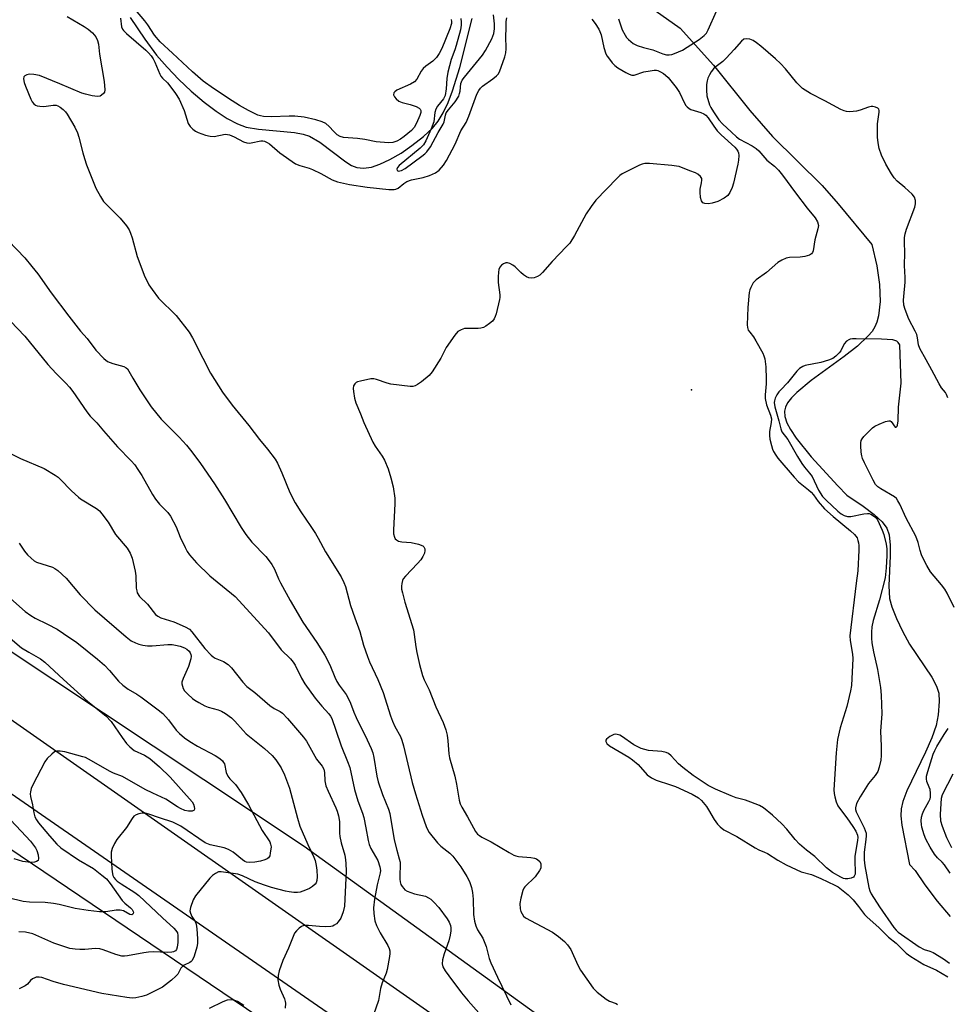
# Model space of a CAD drawing. Units: inches. Extents: x 1237765 to 1243765, y 509456 to 513456.
# Drawn here: x 1239804 to 1240088, y 509610 to 509911 of the extents above; entities that cross this region are included whole.
import ezdxf

# ---------------------------------------------------------------- set-up
doc = ezdxf.new("R2010")
doc.units = ezdxf.units.IN
doc.header["$MEASUREMENT"] = 0
for name, color, linetype in [('ELEV-Spot Elevation', 7, 'Continuous'), ('HYDRO-Single Line Stream', 4, 'Continuous'), ('NTRL-Trees', 3, 'Continuous'), ('TRANS-Road', 130, 'Continuous'), ('Undefined', 1, 'Continuous')]:
    doc.layers.add(name, color=color, linetype=linetype)

msp = doc.modelspace()

# ---------------------------------------------------------------- linework, layer by layer
at = {"layer": 'ELEV-Spot Elevation'}
msp.add_point((1240009.5, 509797.92, 255.12), dxfattribs=at)
at = {"layer": 'HYDRO-Single Line Stream'}
for points in [[(1239982.72, 509925.33), (1240006.08, 509908.77), (1240016.3, 509897.44), (1240027.37, 509883.58), (1240034.34, 509875.57), (1240049.59, 509860.52), (1240054.49, 509854.98), (1240064.78, 509842.48), (1240066.31, 509835.93), (1240067.15, 509830.26), (1240067.35, 509825), (1240066.85, 509820.63), (1240066.32, 509818.72), (1240065.68, 509817.23), (1240064.84, 509815.87), (1240063.7, 509814.48), (1240060.39, 509811.34), (1240056.28, 509808.14), (1240046.18, 509800.84), (1240041.76, 509797.17), (1240040.18, 509795.54), (1240038.96, 509793.96), (1240038.29, 509792.69), (1240037.97, 509791.45), (1240038.09, 509789.79), (1240038.75, 509787.87), (1240039.85, 509785.77), (1240041.55, 509783.19), (1240046.15, 509777.48), (1240054.34, 509768.55), (1240057.17, 509765.67), (1240062.11, 509762.35), (1240065.48, 509759.82), (1240067.9, 509757.56), (1240069.37, 509755.58), (1240070.09, 509753.57), (1240070.44, 509750.42), (1240070.43, 509747.12), (1240069.98, 509737.91), (1240070.24, 509734.04), (1240070.93, 509731.49), (1240072.33, 509727.94), (1240074.2, 509724.01), (1240076.35, 509720.08), (1240083.14, 509709.97), (1240084.6, 509707.2), (1240085.31, 509705), (1240085.44, 509702.45), (1240085.16, 509698.38), (1240084.49, 509695.15), (1240083.17, 509691.33), (1240081.28, 509687), (1240075.54, 509675.1), (1240074.31, 509671.88), (1240073.77, 509669.59), (1240073.71, 509667.45), (1240074, 509664.63), (1240076.31, 509652.6), (1240078.08, 509650.72), (1240081.02, 509646.35), (1240084.83, 509641.36), (1240088.84, 509636.63)], [(1239837.45, 509912.07), (1239841.94, 509905.37), (1239845.58, 509900.51), (1239848.78, 509896.79), (1239852.42, 509893.02), (1239856.18, 509889.48), (1239860.16, 509886.1), (1239863.87, 509883.3), (1239867.19, 509881.14), (1239870.37, 509879.46), (1239873.04, 509878.45), (1239876.8, 509877.79), (1239887.8, 509876.82), (1239890.48, 509876.32), (1239892.48, 509875.68), (1239895.63, 509873.8), (1239903.54, 509867.77), (1239905.31, 509866.7), (1239906.93, 509866.04), (1239909.03, 509865.83), (1239911.42, 509866.2), (1239914.02, 509867.06), (1239917.08, 509868.49), (1239920.51, 509870.5), (1239923.8, 509872.77), (1239927.33, 509875.57), (1239930.11, 509878.16), (1239931.85, 509880.28), (1239933.4, 509882.81), (1239934.94, 509886), (1239936.31, 509889.52), (1239938.54, 509896.76), (1239942.25, 509911.76)]]:
    msp.add_lwpolyline(points, dxfattribs=at)
at = {"layer": 'NTRL-Trees'}
msp.add_lwpolyline([(1239397.75, 509913.91), (1239445.63, 509883.94), (1239488.25, 509862.31), (1239536.88, 509832.34), (1239561.83, 509806.77), (1239596.92, 509770.82), (1239633.03, 509730.69), (1239669.75, 509729.54), (1239723.6, 509709.48), (1240018.82, 509509.99), (1240080.51, 509456.02), (1239492.68, 509456.08), (1239507.22, 509489.13), (1239530.42, 509523.75), (1239522.62, 509551.56), (1239450.09, 509576.08), (1239206.25, 509612.88)], dxfattribs=at)
msp.add_polyline3d([(1240104.92, 509503.56, 0), (1239890.82, 509658.1, 0), (1239598.16, 509852.44, 0), (1239574.01, 509868.49, 0), (1239319.23, 510007.9, 0), (1239280.75, 510086.17, 0), (1239290.88, 510101.67, 0), (1239330.43, 510131.38, 0), (1239343.18, 510155.29, 0), (1239332.82, 510188.76, 0), (1239288.19, 510250.12, 0), (1239277.03, 510266.06, 0)], dxfattribs=at)
at = {"layer": 'TRANS-Road'}
for points in [[(1238492.78, 510399.8), (1238580.71, 510365.7), (1238605.56, 510356.05), (1238631.95, 510344.78), (1238637.87, 510342.25), (1238699.01, 510314.82), (1238759.49, 510285.95), (1238819.27, 510255.67), (1238928.07, 510198.69), (1238943.07, 510190.75), (1238993.86, 510163.87), (1239056.09, 510130.95), (1239162.69, 510075.21), (1239256.62, 510025.48), (1239297.36, 510003.97), (1239378.48, 509959.78), (1239458.83, 509914.21), (1239560.31, 509854.45), (1239619.93, 509818.28), (1239678.72, 509780.77), (1239736.64, 509741.94), (1239952.11, 509591.26), (1240106.44, 509482.02)], [(1240100.9, 509463.17), (1240077.71, 509479.96), (1239908.49, 509599.83), (1239726.91, 509725.35), (1239660.94, 509769.65), (1239594.12, 509812.63), (1239433.44, 509907.59), (1239332.82, 509963.65), (1239241.77, 510012.84), (1239129.6, 510071.71), (1239082.11, 510096.84), (1239079.33, 510098.31), (1239072.64, 510101.85), (1239065.19, 510105.79), (1239056.15, 510110.57), (1239000.78, 510139.87), (1238849.18, 510219.47), (1238716.57, 510287.06), (1238712.42, 510289.21), (1238670.51, 510309.92), (1238649.67, 510319.35), (1238627.93, 510329.19), (1238571.94, 510349.71), (1238496.63, 510378.25)]]:
    msp.add_lwpolyline(points, dxfattribs=at)
at = {"layer": 'Undefined'}
for points, elevation in [([(1239935.88, 509911.43), (1239936, 509910.76), (1239935.96, 509910.2), (1239935.46, 509908.53), (1239933.01, 509902.58), (1239932.19, 509901.04), (1239931.4, 509899.83), (1239930.23, 509898.67), (1239928.05, 509897.12), (1239927.25, 509896.38), (1239926.65, 509895.56), (1239925.31, 509893.18), (1239924.63, 509892.32), (1239923.44, 509891.58), (1239919.18, 509889.76), (1239918.58, 509889.3), (1239918.33, 509888.92), (1239918.23, 509888.33), (1239918.44, 509887.72), (1239918.95, 509887.09), (1239919.83, 509886.38), (1239920.85, 509885.98), (1239923.31, 509885.43), (1239925.16, 509884.76), (1239926.08, 509884.26), (1239926.39, 509883.92), (1239926.52, 509883.56), (1239926.51, 509882.97), (1239926.24, 509882.05), (1239925.21, 509879.65), (1239924.55, 509878.37), (1239923.71, 509877.4), (1239921.49, 509875.53), (1239920.35, 509874.72), (1239919.17, 509874.1), (1239917.97, 509873.79), (1239916.65, 509873.68), (1239912.85, 509873.94), (1239909.4, 509874.63), (1239907.16, 509874.98), (1239902.9, 509875.27), (1239901.88, 509875.56), (1239900.95, 509876.11), (1239899.89, 509877.08), (1239898.43, 509878.69), (1239897.41, 509879.54), (1239896.36, 509880.05), (1239894.39, 509880.71), (1239890.79, 509881.51), (1239887.92, 509881.8), (1239886.17, 509881.82), (1239880.84, 509881.56), (1239878.39, 509881.68), (1239877.4, 509881.89), (1239876.62, 509882.16), (1239873.73, 509883.51), (1239871.01, 509885.06), (1239868.7, 509886.52), (1239863.03, 509890.29), (1239859.88, 509892.57), (1239856.53, 509895.36), (1239850.46, 509901.14), (1239846.67, 509904.53), (1239844.92, 509906.61), (1239842.85, 509909.83), (1239842.01, 509910.99), (1239837.42, 509916.46)], 256), ([(1239938.82, 509911.77), (1239938.95, 509910.6), (1239938.96, 509909.73), (1239938.69, 509908.29), (1239937.38, 509903.44), (1239936.95, 509902.08), (1239935.84, 509899.18), (1239934.82, 509895.26), (1239934.48, 509893.37), (1239934.35, 509890.14), (1239934.01, 509888.16), (1239933.52, 509887.14), (1239931.63, 509884.84), (1239931.14, 509883.99), (1239930.88, 509882.97), (1239930.5, 509880.08), (1239929.76, 509877.89), (1239928.06, 509874.2), (1239927.36, 509873.06), (1239926.31, 509872.04), (1239919.88, 509866.66), (1239919.43, 509866.13), (1239919.22, 509865.62), (1239919.33, 509865.15), (1239919.68, 509864.99), (1239920.15, 509865.03), (1239920.61, 509865.18), (1239921.8, 509865.79), (1239926.89, 509869.53), (1239927.81, 509870.27), (1239928.42, 509870.88), (1239929.53, 509872.46), (1239931.91, 509876.81), (1239933.37, 509879.31), (1239933.66, 509880.09), (1239934.07, 509882.1), (1239934.33, 509882.78), (1239935, 509883.74), (1239937.13, 509886.23), (1239938.16, 509887.96), (1239938.46, 509888.71), (1239938.62, 509889.42), (1239938.85, 509891.8), (1239939.25, 509892.82), (1239939.92, 509893.73), (1239945.49, 509900.49), (1239946.41, 509901.95), (1239948.36, 509905.49), (1239948.97, 509907.13), (1239949.18, 509908.6), (1239949.16, 509910.05), (1239948.85, 509912.84)], 254), ([(1239987.11, 509911.62), (1239988.27, 509908.28), (1239989.14, 509906.59), (1239989.61, 509905.93), (1239990.19, 509905.33), (1239991.67, 509904.05), (1239992.91, 509903.41), (1239994.83, 509902.82), (1239997.66, 509902.13), (1240000.72, 509900.86), (1240001.82, 509900.63), (1240002.66, 509900.59), (1240003.5, 509900.72), (1240004.35, 509900.99), (1240006.79, 509902.05), (1240008.22, 509902.9), (1240011.83, 509905.31), (1240013.43, 509906.52), (1240014.09, 509907.27), (1240014.66, 509908.25), (1240017.21, 509913.95)], 254), ([(1239818.21, 509912.33), (1239823.39, 509909.28), (1239824.62, 509908.48), (1239825.92, 509907.35), (1239826.97, 509906.07), (1239827.47, 509905.02), (1239827.76, 509903.9), (1239828.09, 509900.77), (1239829.49, 509892.43), (1239829.73, 509889.91), (1239829.59, 509889.16), (1239829.32, 509888.73), (1239828.73, 509888.21), (1239828.26, 509887.97), (1239827.48, 509887.84), (1239825.79, 509888.08), (1239823.8, 509888.54), (1239822.69, 509888.89), (1239815.92, 509891.72), (1239809.64, 509894.22), (1239808, 509894.59), (1239806.63, 509894.63), (1239805.85, 509894.47), (1239805.2, 509894.18), (1239804.91, 509893.89), (1239804.8, 509893.21), (1239805, 509892.11), (1239805.35, 509890.98), (1239807.04, 509886.98), (1239807.45, 509886.24), (1239807.92, 509885.62), (1239808.5, 509885.16), (1239809, 509884.96), (1239809.84, 509884.83), (1239811, 509884.8), (1239813.91, 509885.22), (1239814.77, 509885.16), (1239815.29, 509885), (1239816, 509884.59), (1239816.89, 509883.89), (1239817.69, 509883.09), (1239818.18, 509882.43), (1239820.52, 509878.46), (1239821.35, 509876.7), (1239821.78, 509875.39), (1239822.93, 509870.56), (1239823.44, 509868.87), (1239824.13, 509866.92), (1239826.98, 509859.75), (1239828.36, 509857.16), (1239829.32, 509855.7), (1239834.41, 509850.52), (1239836.31, 509848.21), (1239837.12, 509846.98), (1239837.6, 509845.93), (1239838.09, 509844.56), (1239839.65, 509838.84), (1239840.39, 509836.62), (1239841.73, 509833.07), (1239843.16, 509830.13), (1239844.19, 509828.66), (1239846.2, 509826.07), (1239851.56, 509820.75), (1239855.52, 509815.63), (1239856.61, 509813.91), (1239859.72, 509807.65), (1239862.13, 509803.1), (1239865.77, 509797.29), (1239868.78, 509793.26), (1239873.81, 509787.01), (1239877.11, 509782.72), (1239879.6, 509779.82), (1239881.9, 509776.73), (1239882.63, 509775.46), (1239883.98, 509772.51), (1239886.41, 509766.51), (1239888.09, 509763.38), (1239889.75, 509760.63), (1239892.89, 509756.12), (1239894.27, 509754), (1239895.12, 509752.53), (1239897.29, 509748.38), (1239902.17, 509740.7), (1239903, 509738.98), (1239903.5, 509737.7), (1239904.99, 509731.93), (1239906.3, 509728.08), (1239907.84, 509723.98), (1239908.95, 509719.79), (1239910.2, 509716.25), (1239910.84, 509714.66), (1239913.33, 509709.26), (1239915.04, 509705.25), (1239917.29, 509698.09), (1239917.89, 509696.44), (1239918.62, 509694.82), (1239920.3, 509691.72), (1239920.75, 509690.64), (1239921.23, 509688.92), (1239923.95, 509677.63), (1239924.88, 509674.19), (1239926.92, 509667.67), (1239928.2, 509664.17), (1239928.67, 509663.12), (1239929.11, 509662.38), (1239931.69, 509659.22), (1239932.73, 509658.21), (1239935.47, 509656.03), (1239936.35, 509655.06), (1239938.83, 509651.85), (1239940.63, 509648.86), (1239941.46, 509647.33), (1239942.1, 509645.55), (1239942.42, 509643.99), (1239942.58, 509641.97), (1239942.75, 509637.2), (1239943.03, 509635.2), (1239943.37, 509633.81), (1239943.94, 509632.57), (1239945.51, 509629.98), (1239946.02, 509629), (1239946.59, 509627.41), (1239947.49, 509623.77), (1239947.98, 509622.39), (1239950.04, 509617.99), (1239954.15, 509609.56)], 258), ([(1239834.53, 509911.79), (1239834.85, 509909.18), (1239835.11, 509908.47), (1239835.4, 509908.04), (1239836.34, 509907.11), (1239842.29, 509902.03), (1239843.13, 509901.21), (1239843.86, 509900.32), (1239844.5, 509899.36), (1239845.06, 509898.33), (1239846.58, 509894.65), (1239846.88, 509894.08), (1239847.37, 509893.46), (1239848.93, 509891.98), (1239849.68, 509891.15), (1239851.36, 509888.73), (1239852.45, 509886.98), (1239854, 509883.55), (1239855.25, 509879.59), (1239855.85, 509878.61), (1239856.63, 509877.82), (1239857.49, 509877.25), (1239858.35, 509876.84), (1239860.56, 509876.02), (1239861.96, 509875.63), (1239863.18, 509875.59), (1239866.54, 509876.26), (1239867.35, 509876.23), (1239867.87, 509876.12), (1239869.35, 509875.51), (1239872.18, 509873.97), (1239873.24, 509873.59), (1239873.92, 509873.54), (1239874.61, 509873.61), (1239877.57, 509874.22), (1239878.09, 509874.22), (1239878.64, 509874.1), (1239879.42, 509873.75), (1239880.18, 509873.29), (1239883.33, 509870.6), (1239888.17, 509867.25), (1239889.49, 509866.7), (1239892.35, 509865.83), (1239893.38, 509865.42), (1239895.9, 509864.23), (1239899.41, 509862.35), (1239901.01, 509861.74), (1239904.7, 509860.91), (1239910.12, 509860.06), (1239916.74, 509859.34), (1239918.42, 509859.33), (1239918.92, 509859.45), (1239919.59, 509859.79), (1239921.31, 509861.21), (1239922.3, 509861.79), (1239923.66, 509862.27), (1239927.28, 509863.04), (1239929.2, 509863.64), (1239931.03, 509864.41), (1239932.14, 509865.29), (1239933.49, 509866.8), (1239934.43, 509868.27), (1239937.1, 509873.19), (1239938.86, 509877.31), (1239940.44, 509879.84), (1239941.3, 509881.82), (1239943.75, 509888.52), (1239944.31, 509889.68), (1239944.81, 509890.4), (1239945.41, 509891), (1239948.65, 509893.28), (1239949.72, 509894.14), (1239950.29, 509894.72), (1239950.72, 509895.39), (1239952.31, 509899.95), (1239952.62, 509901.26), (1239952.69, 509902.41), (1239952.62, 509906.31), (1239952.75, 509908.65), (1239952.75, 509910.83), (1239952.88, 509911.97)], 256), ([(1239978.97, 509911.48), (1239979.99, 509910.18), (1239981.09, 509908.5), (1239981.47, 509907.74), (1239981.82, 509906.71), (1239982.68, 509902.82), (1239983.28, 509900.91), (1239983.68, 509900.16), (1239984.34, 509899.24), (1239985.24, 509898.12), (1239986.02, 509897.31), (1239986.95, 509896.64), (1239989.43, 509895.17), (1239990.43, 509894.64), (1239991.19, 509894.36), (1239991.93, 509894.37), (1239994.89, 509895.34), (1239996.8, 509895.74), (1239998.09, 509895.91), (1239998.75, 509895.87), (1239999.22, 509895.75), (1240000.02, 509895.39), (1240000.95, 509894.83), (1240001.59, 509894.35), (1240002.34, 509893.61), (1240004.85, 509890.63), (1240005.82, 509889.04), (1240007.34, 509885.78), (1240007.78, 509885.1), (1240008.16, 509884.67), (1240008.81, 509884.12), (1240009.3, 509883.83), (1240012.33, 509882.96), (1240013.31, 509882.52), (1240013.88, 509882.11), (1240014.64, 509881.26), (1240016.32, 509878.7), (1240017.42, 509877.32), (1240018.61, 509876.13), (1240022.77, 509872.27), (1240023.35, 509871.65), (1240023.76, 509871.04), (1240023.93, 509870.57), (1240024, 509869.74), (1240023.89, 509868.29), (1240023.7, 509867.11), (1240022.36, 509861.26), (1240021.94, 509859.91), (1240021.3, 509858.41), (1240020.65, 509857.49), (1240019.55, 509856.71), (1240017.59, 509855.7), (1240015.86, 509855.15), (1240014.77, 509855), (1240013.65, 509855.03), (1240013.02, 509855.28), (1240012.61, 509855.82), (1240012.32, 509856.85), (1240012.14, 509858.54), (1240012.22, 509859.41), (1240012.62, 509861.41), (1240012.71, 509862.23), (1240012.64, 509862.73), (1240012.26, 509863.34), (1240011.48, 509864.02), (1240010.78, 509864.41), (1240008.97, 509865.05), (1240005.78, 509866.34), (1240004.93, 509866.54), (1240003.47, 509866.71), (1239996.65, 509867.32), (1239995.19, 509867.33), (1239994.36, 509867.14), (1239993.56, 509866.8), (1239988.3, 509864.1), (1239987.58, 509863.6), (1239986.72, 509862.81), (1239980.2, 509856.03), (1239978.78, 509854.12), (1239977.27, 509851.91), (1239973.68, 509845.3), (1239972.2, 509842.94), (1239971.25, 509841.86), (1239966.82, 509837.31), (1239963.85, 509833.9), (1239963.04, 509833.1), (1239962.33, 509832.67), (1239961.28, 509832.31), (1239960.48, 509832.17), (1239959.71, 509832.25), (1239958.99, 509832.59), (1239958.06, 509833.22), (1239957.19, 509833.94), (1239955.45, 509835.69), (1239954.79, 509836.17), (1239953.84, 509836.68), (1239953.11, 509836.91), (1239952.63, 509836.9), (1239951.91, 509836.61), (1239951.26, 509836.14), (1239950.79, 509835.55), (1239950.5, 509834.83), (1239950.36, 509834.01), (1239950.24, 509832.59), (1239950.21, 509830.89), (1239950.73, 509827.11), (1239950.76, 509826.24), (1239950.7, 509825.66), (1239949.64, 509821.3), (1239949.38, 509820.45), (1239949.01, 509819.67), (1239948.48, 509819.03), (1239947.63, 509818.28), (1239946.49, 509817.43), (1239945.76, 509817.05), (1239944.96, 509816.87), (1239944.11, 509816.79), (1239939.95, 509816.72), (1239938.9, 509816.4), (1239937.95, 509815.82), (1239937, 509814.74), (1239934.33, 509810.91), (1239933.89, 509810.16), (1239932.73, 509807.65), (1239930.06, 509803.46), (1239929.07, 509802.38), (1239926.76, 509800.45), (1239925.57, 509799.56), (1239924.85, 509799.19), (1239924.11, 509799.02), (1239923.25, 509799.02), (1239917.37, 509799.69), (1239916.24, 509800), (1239912.94, 509801.18), (1239912.11, 509801.35), (1239911.24, 509801.31), (1239908.02, 509800.66), (1239907.18, 509800.41), (1239906.69, 509800.17), (1239906.31, 509799.84), (1239905.97, 509799.17), (1239905.83, 509798.38), (1239905.88, 509797.5), (1239906.23, 509795.42), (1239906.6, 509794), (1239908.03, 509790.66), (1239909.06, 509787.95), (1239911.8, 509781.96), (1239912.56, 509780.73), (1239914.69, 509777.67), (1239915.39, 509776.42), (1239916.55, 509773.76), (1239917.39, 509771.05), (1239918.05, 509768.24), (1239918.64, 509764.8), (1239918.62, 509763.02), (1239918.16, 509755.03), (1239918.22, 509753.9), (1239918.49, 509752.81), (1239918.73, 509752.35), (1239919.06, 509751.98), (1239919.7, 509751.59), (1239920.76, 509751.4), (1239923.59, 509751.19), (1239925.86, 509750.67), (1239927.13, 509750.14), (1239927.48, 509749.83), (1239927.77, 509749.25), (1239927.83, 509748.78), (1239927.65, 509747.98), (1239927.16, 509746.91), (1239926.54, 509745.89), (1239925.58, 509744.76), (1239921.87, 509740.93), (1239921.17, 509740.02), (1239920.92, 509739.51), (1239920.71, 509738.67), (1239920.62, 509737.79), (1239920.65, 509736.92), (1239920.89, 509735.77), (1239921.67, 509732.94), (1239924.3, 509724.47), (1239924.56, 509723.02), (1239925.01, 509719.23), (1239925.33, 509717.47), (1239926.13, 509713.8), (1239927.04, 509710.48), (1239927.55, 509709.12), (1239929.13, 509706.06), (1239931.11, 509700.88), (1239933.41, 509696.01), (1239934.2, 509693.85), (1239934.59, 509692.18), (1239934.87, 509690.48), (1239935.15, 509686.5), (1239935.33, 509685.19), (1239937, 509679.59), (1239937.5, 509677.2), (1239938.29, 509672.22), (1239938.63, 509671.12), (1239939.09, 509670.08), (1239940.86, 509667.15), (1239943.32, 509662.67), (1239943.94, 509661.89), (1239944.5, 509661.39), (1239945.22, 509660.95), (1239948.07, 509659.54), (1239953.61, 509656.24), (1239955.11, 509655.43), (1239955.63, 509655.23), (1239956.47, 509655.04), (1239960.3, 509654.65), (1239961.44, 509654.45), (1239961.96, 509654.28), (1239962.44, 509654.02), (1239963.01, 509653.43), (1239963.3, 509652.74), (1239963.38, 509651.99), (1239963.29, 509651.47), (1239962.93, 509650.71), (1239961.57, 509648.81), (1239958.47, 509645.76), (1239958.14, 509645.31), (1239957.79, 509644.54), (1239957.17, 509642.28), (1239956.91, 509640.6), (1239957, 509639.01), (1239957.23, 509638.19), (1239957.57, 509637.42), (1239958.03, 509636.74), (1239958.68, 509636.2), (1239966.9, 509631.82), (1239968.78, 509630.47), (1239970.58, 509629.01), (1239971.56, 509627.93), (1239972.55, 509626.49), (1239974.68, 509621.68), (1239975.49, 509620.13), (1239979.42, 509614.71), (1239980.65, 509613.48), (1239983.39, 509611.3), (1239984.37, 509610.73), (1239986.41, 509609.95), (1239986.85, 509609.65)], 256), ([(1240088.04, 509795.47), (1240087.69, 509796.53), (1240087.34, 509797.15), (1240086.14, 509798.63), (1240085.4, 509799.77), (1240083.19, 509804.02), (1240081.41, 509807.11), (1240079.48, 509810.68), (1240079.07, 509811.74), (1240078.8, 509813.94), (1240078.54, 509814.95), (1240078.05, 509815.99), (1240076.1, 509819.57), (1240074.99, 509822.54), (1240074.63, 509823.92), (1240074.51, 509825.41), (1240074.54, 509826.59), (1240074.96, 509830.94), (1240075.03, 509832.42), (1240074.84, 509836.09), (1240074.88, 509839.91), (1240074.77, 509843.2), (1240074.81, 509844.65), (1240074.99, 509845.79), (1240075.38, 509847.14), (1240077.97, 509853.92), (1240078.21, 509854.96), (1240078.21, 509855.98), (1240077.83, 509857), (1240077.13, 509857.89), (1240074.93, 509859.93), (1240072.54, 509861.89), (1240071.61, 509862.87), (1240070.81, 509864.1), (1240069.11, 509867.07), (1240067.71, 509869.82), (1240067, 509871.95), (1240066.69, 509873.66), (1240066.49, 509875.39), (1240066.57, 509879.46), (1240067.07, 509883.01), (1240067.07, 509883.53), (1240066.92, 509883.98), (1240066.6, 509884.28), (1240065.91, 509884.58), (1240065.12, 509884.74), (1240064.58, 509884.76), (1240063.74, 509884.58), (1240061.25, 509883.64), (1240060.11, 509883.35), (1240058.09, 509883.09), (1240057.01, 509883.19), (1240056.27, 509883.42), (1240055.28, 509883.85), (1240050.38, 509886.53), (1240046, 509888.73), (1240043.51, 509890.24), (1240041.83, 509892), (1240038.3, 509896.29), (1240036.79, 509897.97), (1240035.28, 509899.4), (1240030.76, 509903.28), (1240029.45, 509904.31), (1240028.37, 509904.96), (1240027.35, 509905.36), (1240026.27, 509905.52), (1240025.57, 509905.36), (1240024.79, 509904.79), (1240022.56, 509902.19), (1240020.15, 509899.56), (1240019.08, 509898.59), (1240017.03, 509896.99), (1240016.25, 509896.26), (1240015.58, 509895.41), (1240015.01, 509894.44), (1240014.53, 509893.43), (1240014.28, 509892.63), (1240014.16, 509891.5), (1240014.11, 509889.77), (1240014.26, 509888.04), (1240015.08, 509885.23), (1240015.45, 509884.43), (1240016.21, 509883.15), (1240017.92, 509880.71), (1240019.06, 509879.45), (1240021.77, 509876.86), (1240023.28, 509875.51), (1240024.22, 509874.81), (1240028.13, 509872.72), (1240029.35, 509871.95), (1240030.18, 509871.15), (1240032.62, 509868.36), (1240034.96, 509866.44), (1240036.19, 509865.27), (1240037.43, 509863.7), (1240041.34, 509858.35), (1240044.98, 509853.64), (1240047.4, 509850.66), (1240048.12, 509849.42), (1240048.41, 509848.35), (1240048.28, 509847.27), (1240047.35, 509843.94), (1240046.76, 509840.52), (1240046.6, 509840.01), (1240046.34, 509839.59), (1240045.69, 509839.18), (1240044.29, 509838.79), (1240042.81, 509838.57), (1240039.6, 509838.56), (1240038.5, 509838.27), (1240037.17, 509837.71), (1240035.97, 509836.93), (1240032.46, 509833.88), (1240029.33, 509831.65), (1240028.4, 509830.75), (1240027.65, 509829.33), (1240027.38, 509828.56), (1240027.2, 509827.74), (1240026.82, 509823.15), (1240026.55, 509817.89), (1240026.65, 509817.04), (1240026.93, 509816.26), (1240027.36, 509815.6), (1240028.47, 509814.21), (1240029.25, 509812.98), (1240031.36, 509809.17), (1240031.71, 509808.42), (1240032, 509807.49), (1240032.28, 509804.97), (1240032.44, 509801.23), (1240032.4, 509799.8), (1240032.13, 509796.41), (1240032.13, 509795.28), (1240032.47, 509793.39), (1240033.72, 509790.17), (1240034, 509789.1), (1240033.98, 509788), (1240033.42, 509785.24), (1240033.4, 509783.99), (1240033.55, 509782.89), (1240034.01, 509780.92), (1240034.34, 509779.83), (1240034.67, 509779.08), (1240035.34, 509777.92), (1240035.99, 509777), (1240040.98, 509771.19), (1240042.35, 509769.8), (1240045.34, 509767.36), (1240046.21, 509766.57), (1240046.87, 509765.78), (1240048.3, 509763.75), (1240050.26, 509761.56), (1240052.89, 509759.13), (1240058.2, 509754.82), (1240059.44, 509753.66), (1240060.24, 509752.58), (1240060.53, 509751.85), (1240060.73, 509751.08), (1240060.83, 509750.25), (1240060.84, 509748.82), (1240060.53, 509742.53), (1240059.97, 509738.78), (1240058.08, 509722.57), (1240058.17, 509721.16), (1240058.86, 509716.96), (1240058.99, 509715.61), (1240058.57, 509707.39), (1240058.28, 509705.73), (1240057.1, 509700.93), (1240055.12, 509694.47), (1240054.27, 509690.82), (1240053.86, 509686.72), (1240053.17, 509675.46), (1240053.22, 509674.33), (1240053.4, 509673.33), (1240053.88, 509671.76), (1240054.41, 509670.5), (1240055.14, 509669.35), (1240057.12, 509666.86), (1240058.93, 509664.19), (1240059.83, 509662.76), (1240060.34, 509661.57), (1240060.45, 509660.83), (1240060.41, 509660), (1240059.61, 509655.01), (1240059.58, 509653.52), (1240059.72, 509650.37), (1240059.64, 509649.59), (1240059.41, 509648.98), (1240059.12, 509648.67), (1240058.45, 509648.36), (1240057.41, 509648.15), (1240056.6, 509648.17), (1240056.06, 509648.29), (1240055.27, 509648.62), (1240052.74, 509650.13), (1240051.8, 509650.8), (1240050.94, 509651.54), (1240047.34, 509654.98), (1240044.76, 509656.92), (1240042.65, 509658.79), (1240041.25, 509660.2), (1240038.73, 509663.4), (1240037.21, 509665.05), (1240034.33, 509667.66), (1240031.6, 509669.92), (1240030.35, 509670.63), (1240027.67, 509671.67), (1240026.03, 509672.23), (1240023.18, 509673.02), (1240021.62, 509673.59), (1240016.87, 509675.65), (1240014.62, 509676.75), (1240010.04, 509679.81), (1240006.83, 509682.27), (1240005.56, 509683.39), (1240003.31, 509685.86), (1240002.48, 509686.58), (1240001.76, 509686.88), (1240000.44, 509687.16), (1239996.36, 509687.45), (1239994.07, 509688.1), (1239992.83, 509688.67), (1239991.83, 509689.23), (1239988.02, 509691.88), (1239987.54, 509692.13), (1239986.76, 509692.37), (1239986.23, 509692.44), (1239985.72, 509692.37), (1239984.48, 509691.79), (1239983.45, 509690.99), (1239983.23, 509690.61), (1239983.22, 509690.2), (1239983.52, 509689.59), (1239984.34, 509688.88), (1239990.29, 509685.43), (1239991.45, 509684.65), (1239993.13, 509683.14), (1239995.94, 509680.05), (1239997.22, 509679.1), (1239998.71, 509678.4), (1240003.06, 509677), (1240004.64, 509676.41), (1240009.67, 509674.12), (1240011.65, 509672.99), (1240012.61, 509672.13), (1240014.1, 509670.28), (1240014.75, 509669.32), (1240016.51, 509666.36), (1240017.49, 509664.92), (1240018.28, 509664.08), (1240019.45, 509663.21), (1240023.41, 509661.08), (1240029.06, 509657.61), (1240030.16, 509657.07), (1240031.9, 509656.37), (1240032.81, 509655.9), (1240035.96, 509653.88), (1240038.55, 509652.42), (1240043.1, 509650.3), (1240046.3, 509649.45), (1240049.2, 509648.26), (1240053.46, 509646.25), (1240054.42, 509645.69), (1240055.51, 509644.94), (1240057.5, 509643.24), (1240059.03, 509641.75), (1240060.71, 509639.72), (1240062.54, 509637.25), (1240063.24, 509636.47), (1240067.05, 509633.1), (1240069.92, 509630.28), (1240072.25, 509628.42), (1240075.28, 509625.38), (1240076.73, 509624.39), (1240080.75, 509621.94), (1240084.59, 509620.16), (1240088.08, 509618.18)], 254), ([(1239800.22, 509843.62), (1239805.16, 509838.42), (1239807.38, 509835.73), (1239809.18, 509833.46), (1239813.25, 509827.71), (1239818.64, 509820.58), (1239822.25, 509815.97), (1239824.26, 509813.65), (1239826.97, 509810.11), (1239829.44, 509807.55), (1239830.57, 509806.67), (1239832.12, 509806.01), (1239835.57, 509805.07), (1239836.28, 509804.7), (1239836.64, 509804.36), (1239838.27, 509801.51), (1239840.44, 509797.95), (1239843.95, 509792.73), (1239846.99, 509789.03), (1239852.5, 509783.5), (1239854.78, 509780.99), (1239856.34, 509779.02), (1239859, 509775.42), (1239863.36, 509769.13), (1239866.42, 509764.39), (1239871.5, 509755.79), (1239872.92, 509753.61), (1239874.79, 509751.29), (1239879.01, 509746.94), (1239880.08, 509745.6), (1239880.89, 509744.44), (1239881.7, 509743.01), (1239882.92, 509740.06), (1239883.5, 509738.83), (1239886.49, 509733.42), (1239890.42, 509726.77), (1239894.68, 509720.53), (1239897.1, 509716.72), (1239898.65, 509713.72), (1239900.21, 509709.9), (1239900.82, 509708.64), (1239901.5, 509707.49), (1239903.63, 509704.65), (1239904.22, 509703.69), (1239905.02, 509701.98), (1239906.07, 509699.18), (1239906.74, 509697.61), (1239910.13, 509690.71), (1239911.31, 509688.11), (1239911.8, 509686.73), (1239912.17, 509685.32), (1239913.1, 509679.66), (1239913.52, 509677.89), (1239914.85, 509674.01), (1239916.67, 509669.53), (1239917.1, 509668.17), (1239918.37, 509660.07), (1239919.16, 509656.9), (1239919.96, 509654.29), (1239920.19, 509653.25), (1239920.25, 509652.12), (1239920.1, 509649.51), (1239920.1, 509648.07), (1239920.19, 509647.23), (1239920.45, 509646.47), (1239920.85, 509645.78), (1239921.33, 509645.15), (1239921.7, 509644.79), (1239922.42, 509644.35), (1239924.59, 509643.54), (1239927.95, 509642.81), (1239928.92, 509642.38), (1239929.59, 509641.96), (1239930.59, 509641.02), (1239932.07, 509639.35), (1239934.63, 509635.92), (1239935.22, 509634.9), (1239935.65, 509633.85), (1239935.8, 509633.1), (1239935.8, 509632.28), (1239935.55, 509630.87), (1239935.14, 509629.17), (1239933.7, 509625.21), (1239933.16, 509623.33), (1239933.05, 509622.12), (1239933.34, 509621.17), (1239934.02, 509620.01), (1239935.15, 509618.42), (1239939.04, 509613.25), (1239941.06, 509610.77), (1239947.58, 509603.41)], 260), ([(1239800.82, 509818.97), (1239805.16, 509814.37), (1239812.28, 509805.74), (1239814.84, 509802.99), (1239817.79, 509800.05), (1239818.91, 509798.83), (1239819.92, 509797.49), (1239824.16, 509791.27), (1239825.23, 509789.86), (1239827.24, 509787.86), (1239829.28, 509785.38), (1239833.55, 509780.5), (1239837.75, 509776.25), (1239838.89, 509774.95), (1239839.86, 509773.61), (1239841.07, 509771.7), (1239844.35, 509765.91), (1239845.25, 509764.47), (1239846.44, 509762.97), (1239849.05, 509760.4), (1239849.87, 509759.3), (1239851.61, 509755.97), (1239852.83, 509752.86), (1239854.31, 509749.68), (1239854.99, 509748.39), (1239855.71, 509747.4), (1239857.83, 509745.01), (1239861.88, 509741.03), (1239864.09, 509739.17), (1239868.58, 509735.61), (1239869.61, 509734.69), (1239879.89, 509723.57), (1239883.8, 509718.34), (1239886.64, 509715.52), (1239887.47, 509714.55), (1239888.02, 509713.66), (1239889.94, 509709.6), (1239890.99, 509707.85), (1239894.14, 509703.48), (1239896.21, 509701.04), (1239898.39, 509698.72), (1239898.9, 509698.02), (1239899.31, 509697.26), (1239900.48, 509693.67), (1239902.17, 509688.86), (1239904.12, 509684.1), (1239904.78, 509682.25), (1239906.26, 509675.49), (1239907.3, 509672.07), (1239908.69, 509668.3), (1239909.1, 509666.95), (1239909.74, 509663.81), (1239910.39, 509659.95), (1239910.74, 509658.68), (1239911.25, 509657.45), (1239913.35, 509653.73), (1239913.99, 509651.85), (1239914.17, 509650.74), (1239914.12, 509649.96), (1239913.17, 509646.3), (1239912.34, 509641.88), (1239912.06, 509639.27), (1239912.14, 509637.54), (1239912.5, 509635.26), (1239912.97, 509633.91), (1239914.1, 509631.57), (1239916.42, 509627.76), (1239916.84, 509626.8), (1239917.01, 509626.08), (1239917.03, 509625.24), (1239916.94, 509624.39), (1239916.28, 509620.4), (1239915.93, 509619.29), (1239914.66, 509616.27), (1239914.22, 509614.57), (1239913.56, 509610.93), (1239911.38, 509604.43)], 262), ([(1240090, 509731.33), (1240087.84, 509735.65), (1240087.12, 509736.94), (1240086.17, 509738.19), (1240082.79, 509742.2), (1240081.6, 509744.12), (1240080.71, 509745.87), (1240080.05, 509747.44), (1240079.62, 509748.73), (1240078.97, 509751.18), (1240078.24, 509753.14), (1240075.26, 509758.63), (1240073.33, 509762.93), (1240072.79, 509763.97), (1240072.3, 509764.64), (1240071.69, 509765.21), (1240067.51, 509767.6), (1240066.66, 509768.25), (1240065.92, 509769), (1240065.17, 509770.25), (1240062.54, 509775.56), (1240061.93, 509776.9), (1240061.68, 509777.72), (1240061.53, 509778.85), (1240061.4, 509780.85), (1240061.41, 509781.69), (1240061.56, 509782.47), (1240061.82, 509782.95), (1240062.34, 509783.63), (1240065.03, 509786.36), (1240065.74, 509786.87), (1240067.05, 509787.5), (1240068.94, 509788.26), (1240069.97, 509788.52), (1240070.41, 509788.46), (1240070.71, 509788.26), (1240071.91, 509786.56), (1240072.04, 509786.5), (1240072.28, 509786.57), (1240072.5, 509786.81), (1240072.67, 509787.18), (1240072.84, 509788.44), (1240072.94, 509792.68), (1240073.81, 509799.97), (1240073.32, 509811.72), (1240072.9, 509812.43), (1240072.44, 509812.83), (1240071.83, 509813.11), (1240071.23, 509813.24), (1240067.74, 509813.49), (1240059.99, 509813.59), (1240058.81, 509813.56), (1240058.14, 509813.44), (1240057.71, 509813.28), (1240057.02, 509812.83), (1240056.28, 509812.02), (1240055.24, 509809.96), (1240054.79, 509809.29), (1240053.76, 509808.26), (1240052.82, 509807.57), (1240051.47, 509807.01), (1240049.19, 509806.34), (1240044.38, 509805.39), (1240043.6, 509805.08), (1240042.66, 509804.5), (1240041.84, 509803.7), (1240038.91, 509800.08), (1240036.85, 509798), (1240036.31, 509797.35), (1240035.7, 509796.42), (1240035.19, 509795.42), (1240034.91, 509794.64), (1240034.84, 509794.07), (1240035.06, 509792.76), (1240036.28, 509788.49), (1240036.87, 509786.02), (1240037.24, 509785.09), (1240039.06, 509782.73), (1240041.95, 509777.57), (1240043.32, 509775.4), (1240044.14, 509774.26), (1240045.72, 509772.46), (1240046.47, 509771.43), (1240048.42, 509767.19), (1240049.66, 509765.32), (1240050.74, 509764.13), (1240054.38, 509760.83), (1240055.37, 509760.03), (1240056.31, 509759.51), (1240057.31, 509759.21), (1240058.38, 509759.17), (1240062.31, 509760), (1240063.41, 509760.11), (1240063.94, 509760.04), (1240064.43, 509759.86), (1240065.59, 509759.18), (1240065.98, 509758.82), (1240066.47, 509758.13), (1240067.98, 509754.99), (1240068.45, 509753.6), (1240069.15, 509750.72), (1240069.34, 509749.26), (1240069.36, 509747.22), (1240069.21, 509743.45), (1240068.9, 509740.36), (1240067.17, 509733.65), (1240065.17, 509727.32), (1240064.8, 509725.39), (1240064.63, 509723.69), (1240064.66, 509721.91), (1240064.83, 509720.51), (1240065.33, 509717.75), (1240066.49, 509712.3), (1240067.39, 509706.76), (1240067.69, 509704.39), (1240067.81, 509698.74), (1240067.47, 509693.42), (1240067.67, 509688.78), (1240067.64, 509685.91), (1240067.55, 509684.49), (1240067.07, 509682.33), (1240066.58, 509681.03), (1240065.79, 509679.82), (1240063.81, 509677.37), (1240061.18, 509673.25), (1240060.09, 509671.25), (1240059.78, 509669.92), (1240059.79, 509669.39), (1240060, 509668.64), (1240062.42, 509663.8), (1240062.77, 509663.01), (1240063.01, 509662.19), (1240063.06, 509661.37), (1240062.98, 509660.25), (1240062.43, 509656.32), (1240062.39, 509654.02), (1240062.6, 509652.16), (1240063.86, 509645.47), (1240064.14, 509644.45), (1240064.56, 509643.56), (1240067.09, 509639.61), (1240071.55, 509633.24), (1240072.24, 509632.39), (1240072.88, 509631.77), (1240079.32, 509627.29), (1240080.83, 509626.5), (1240082.6, 509626.05), (1240083.61, 509625.62), (1240086.74, 509623.68), (1240088.62, 509622.28)], 252), ([(1239800.55, 509778.58), (1239803.83, 509776.92), (1239811.16, 509773.84), (1239814.45, 509771.86), (1239815.41, 509771.18), (1239816.06, 509770.59), (1239819.52, 509767.01), (1239821.61, 509765.06), (1239822.29, 509764.56), (1239827.16, 509761.58), (1239828.05, 509760.88), (1239828.82, 509760.01), (1239830.69, 509757.38), (1239833.03, 509753.64), (1239836.51, 509749.42), (1239837.51, 509747.96), (1239838.08, 509746.36), (1239839.04, 509742.46), (1239839.19, 509741.01), (1239839.33, 509737.19), (1239839.47, 509736.34), (1239839.65, 509735.82), (1239840.35, 509734.62), (1239842.81, 509732.29), (1239845.29, 509729.13), (1239845.94, 509728.58), (1239846.9, 509728.07), (1239850.82, 509726.86), (1239854.36, 509725.37), (1239855.62, 509724.66), (1239856.38, 509723.87), (1239860.37, 509718.77), (1239862.29, 509716.68), (1239862.92, 509716.13), (1239863.53, 509715.73), (1239866.04, 509714.77), (1239867.51, 509713.79), (1239868.55, 509712.76), (1239872.02, 509708.39), (1239873.19, 509707.13), (1239875.67, 509705.2), (1239880.3, 509701.25), (1239881.65, 509700.36), (1239883.48, 509699.41), (1239884.15, 509698.92), (1239885.7, 509697.28), (1239890.62, 509691.52), (1239891.52, 509690.36), (1239894.6, 509684.85), (1239896.34, 509682.65), (1239896.86, 509681.77), (1239897.08, 509680.74), (1239897.18, 509678.16), (1239897.48, 509676.65), (1239898.12, 509675.02), (1239900.53, 509669.96), (1239900.93, 509668.86), (1239901.3, 509667.46), (1239901.59, 509665.77), (1239901.63, 509662.2), (1239901.73, 509661.09), (1239902.17, 509659.17), (1239903.22, 509655.46), (1239903.5, 509654.02), (1239903.62, 509652.86), (1239903.65, 509650.52), (1239903.12, 509639.83), (1239902.75, 509638.09), (1239902, 509636.16), (1239901.24, 509634.97), (1239900.67, 509634.4), (1239900.03, 509633.94), (1239899.56, 509633.71), (1239899.02, 509633.57), (1239897.29, 509633.46), (1239895.53, 509633.51), (1239892.1, 509633.91), (1239890.7, 509633.87), (1239889.94, 509633.56), (1239889.25, 509633.04), (1239888.41, 509632.22), (1239887.89, 509631.52), (1239887.39, 509630.46), (1239885.99, 509626.88), (1239884.25, 509623.11), (1239883.14, 509620), (1239882.79, 509618.56), (1239882.78, 509617.21), (1239883.03, 509615.59), (1239883.45, 509614.39), (1239884.73, 509611.41), (1239884.99, 509610.58), (1239885.08, 509610.02), (1239885.02, 509608.58)], 264), ([(1239803.45, 509751.03), (1239805.1, 509748.54), (1239806.02, 509747.38), (1239807.09, 509746.35), (1239808.02, 509745.63), (1239808.77, 509745.22), (1239810.4, 509744.62), (1239813.63, 509743.62), (1239814.37, 509743.26), (1239815.28, 509742.58), (1239817.82, 509740.26), (1239822.13, 509735.21), (1239826.6, 509730.57), (1239836.26, 509722.27), (1239837.82, 509721.12), (1239839.11, 509720.47), (1239840.18, 509720.05), (1239841.32, 509719.75), (1239842.78, 509719.51), (1239844.24, 509719.5), (1239848.97, 509719.9), (1239850.32, 509719.9), (1239851.4, 509719.79), (1239852.8, 509719.43), (1239854.15, 509718.91), (1239854.81, 509718.53), (1239855.51, 509717.92), (1239855.89, 509717.4), (1239856.09, 509716.93), (1239856.16, 509716.41), (1239856.05, 509715.56), (1239855.35, 509713.26), (1239853.68, 509709.53), (1239853.35, 509708.46), (1239853.32, 509707.94), (1239853.47, 509707.19), (1239853.75, 509706.45), (1239854.16, 509705.77), (1239855.11, 509704.75), (1239856.59, 509703.44), (1239857.27, 509702.93), (1239858.52, 509702.17), (1239860.31, 509701.18), (1239861.36, 509700.7), (1239864.45, 509699.93), (1239865.46, 509699.56), (1239866.68, 509698.84), (1239868.54, 509697.5), (1239869.6, 509696.51), (1239872.07, 509693.64), (1239873.06, 509692.61), (1239878.67, 509688.13), (1239881.04, 509685.99), (1239882.16, 509684.66), (1239883.74, 509682.17), (1239884.8, 509680.01), (1239886.33, 509675.89), (1239888.73, 509666.75), (1239889.48, 509664.26), (1239891.91, 509658.67), (1239893.75, 509654.8), (1239894.16, 509653.73), (1239894.51, 509652.28), (1239894.72, 509650.81), (1239894.77, 509648.8), (1239894.68, 509647.68), (1239894.44, 509646.96), (1239894.16, 509646.53), (1239893.38, 509645.82), (1239892.47, 509645.22), (1239891.19, 509644.66), (1239889.61, 509644.11), (1239888.81, 509643.94), (1239887.65, 509643.94), (1239886.2, 509644.13), (1239885.08, 509644.38), (1239880.79, 509645.55), (1239878.63, 509646.22), (1239875.76, 509647.26), (1239871.92, 509649.06), (1239870.44, 509649.59), (1239865.39, 509650.33), (1239864.58, 509650.28), (1239863.62, 509649.84), (1239862.74, 509649.19), (1239861.92, 509648.4), (1239857.5, 509642.98), (1239856.77, 509641.76), (1239855.93, 509639.4), (1239855.79, 509638.34), (1239855.93, 509637.61), (1239856.34, 509636.67), (1239857.36, 509635.12), (1239857.7, 509634.25), (1239857.91, 509632.88), (1239858.13, 509629.79), (1239858.11, 509628.38), (1239857.88, 509627.24), (1239857.07, 509624.45), (1239856.51, 509623.18), (1239856.16, 509622.8), (1239855.73, 509622.51), (1239854.03, 509621.67), (1239853.52, 509621.33), (1239853.05, 509620.82), (1239852.04, 509618.96), (1239851.52, 509618.31), (1239850.18, 509617.16), (1239847.34, 509615.01), (1239845.57, 509614.03), (1239842.44, 509612.57), (1239841.1, 509612.15), (1239839.17, 509611.74), (1239838.07, 509611.64), (1239836.42, 509611.76), (1239828.74, 509613.06), (1239817.06, 509615.76), (1239813.85, 509616.7), (1239810.38, 509617.9), (1239809.54, 509618.03), (1239808.71, 509618.02), (1239808.21, 509617.88), (1239807.55, 509617.5), (1239806.96, 509616.98), (1239805.97, 509615.9), (1239805.29, 509615.4), (1239803.41, 509614.5)], 266), ([(1239800.81, 509734.03), (1239805.34, 509730.08), (1239807.04, 509728.79), (1239808.39, 509728), (1239812.11, 509726.21), (1239815.15, 509724.61), (1239817.09, 509723.35), (1239821.15, 509720.53), (1239827.5, 509715.43), (1239829.6, 509713.64), (1239831.15, 509711.99), (1239833.93, 509708.68), (1239835.21, 509707.47), (1239836.86, 509706.22), (1239839.55, 509704.7), (1239840.76, 509703.91), (1239846.04, 509699.97), (1239847.53, 509698.77), (1239849.27, 509696.84), (1239851.56, 509693.71), (1239852.58, 509692.68), (1239854.12, 509691.35), (1239855.73, 509690.2), (1239858.08, 509688.78), (1239863.5, 509685.95), (1239864.93, 509684.99), (1239865.78, 509684.27), (1239866.12, 509683.84), (1239866.38, 509683.34), (1239866.87, 509680.74), (1239867.39, 509679.57), (1239868.04, 509678.75), (1239869.8, 509677.05), (1239871.51, 509674.62), (1239873.73, 509670.83), (1239877.93, 509662.97), (1239880.23, 509659.52), (1239880.53, 509658.77), (1239880.65, 509657.99), (1239880.43, 509656.04), (1239880.23, 509655.24), (1239879.88, 509654.57), (1239879.5, 509654.26), (1239878.79, 509653.93), (1239877.44, 509653.56), (1239875.67, 509653.31), (1239874.19, 509653.19), (1239873.14, 509653.3), (1239872.65, 509653.49), (1239871.91, 509653.94), (1239869.04, 509656.36), (1239867.62, 509657.17), (1239866.31, 509657.62), (1239862.02, 509658.55), (1239860.5, 509659.14), (1239852.99, 509664.28), (1239851.78, 509664.94), (1239850.52, 509665.51), (1239846.49, 509666.8), (1239843.15, 509668.01), (1239842.03, 509668.31), (1239841.2, 509668.31), (1239840.09, 509668.08), (1239839.31, 509667.78), (1239838.64, 509667.32), (1239838.1, 509666.65), (1239836.33, 509663.89), (1239833.36, 509660.19), (1239832.67, 509658.96), (1239831.96, 509657.42), (1239831.67, 509656.36), (1239831.62, 509655.22), (1239831.82, 509651.14), (1239832.01, 509649.7), (1239832.17, 509649.2), (1239832.51, 509648.55), (1239832.95, 509647.95), (1239833.49, 509647.42), (1239834.67, 509646.58), (1239838.91, 509643.95), (1239840.16, 509643.02), (1239847.35, 509636.2), (1239850.81, 509633.07), (1239851.52, 509632.33), (1239851.94, 509631.58), (1239852.09, 509630.75), (1239852.09, 509628.68), (1239851.92, 509627.24), (1239851.64, 509626.49), (1239851.36, 509626.15), (1239850.78, 509625.8), (1239850.24, 509625.67), (1239849.07, 509625.61), (1239844.57, 509625.75), (1239843.09, 509625.73), (1239841.7, 509625.53), (1239836.61, 509624.54), (1239835.74, 509624.44), (1239834.96, 509624.47), (1239833.08, 509624.94), (1239829.25, 509626.44), (1239828.19, 509626.74), (1239826.82, 509626.79), (1239823.63, 509626.53), (1239822.03, 509626.48), (1239820.64, 509626.57), (1239819.02, 509626.86), (1239814.04, 509628.45), (1239807.63, 509631.35), (1239805.44, 509631.87), (1239803.4, 509631.94)], 268), ([(1239797.09, 509724.89), (1239804.21, 509718.93), (1239806.38, 509717.56), (1239809.96, 509715.52), (1239811.32, 509714.53), (1239812.8, 509713.24), (1239817, 509709.22), (1239824.51, 509702.53), (1239830.01, 509698.1), (1239831.64, 509696.32), (1239835.03, 509691.42), (1239836.39, 509689.65), (1239837.38, 509688.56), (1239838.75, 509687.5), (1239841.85, 509686.03), (1239843.52, 509684.99), (1239846.47, 509682.48), (1239849.71, 509679.26), (1239856.44, 509671.74), (1239856.86, 509671.03), (1239857.09, 509670.28), (1239857.15, 509669.59), (1239857.04, 509669.24), (1239856.89, 509669.1), (1239856.46, 509668.93), (1239855.37, 509668.86), (1239854.27, 509669.11), (1239852.95, 509669.67), (1239851.95, 509670.22), (1239848.37, 509672.53), (1239844.39, 509674.36), (1239842.03, 509675.55), (1239835.15, 509679.54), (1239832.39, 509680.54), (1239831.35, 509681.01), (1239824.74, 509684.81), (1239823.76, 509685.29), (1239822.96, 509685.58), (1239817.41, 509687.09), (1239816.06, 509687.3), (1239815.02, 509687.29), (1239814.31, 509687.02), (1239813.44, 509686.36), (1239812.03, 509684.98), (1239811.34, 509684.05), (1239807.64, 509676.91), (1239807.18, 509675.85), (1239806.88, 509674.77), (1239806.84, 509674.22), (1239806.92, 509673.38), (1239807.55, 509670.85), (1239807.91, 509668.42), (1239808.29, 509667.14), (1239808.74, 509666.19), (1239809.41, 509665.27), (1239812.72, 509661.3), (1239815.03, 509658.81), (1239816.25, 509657.68), (1239821.62, 509654), (1239826.21, 509651.28), (1239828.84, 509649.3), (1239830.21, 509648.15), (1239831.36, 509646.78), (1239835.06, 509641.5), (1239835.81, 509640.73), (1239837.56, 509639.3), (1239838.11, 509638.72), (1239838.44, 509638.13), (1239838.47, 509637.75), (1239838.26, 509637.3), (1239837.98, 509637.16), (1239837.4, 509637.26), (1239835.44, 509638.36), (1239834.36, 509638.61), (1239833.22, 509638.6), (1239830.05, 509638.03), (1239828.1, 509638.07), (1239824.63, 509638.46), (1239820.6, 509639.07), (1239815.69, 509640.33), (1239813.99, 509640.64), (1239811.41, 509640.9), (1239806.59, 509640.97), (1239804.64, 509641.21), (1239800.05, 509642.35)], 270), ([(1240088.75, 509649.87), (1240087.03, 509652.48), (1240086.38, 509653.23), (1240084.87, 509654.63), (1240084.02, 509655.69), (1240082.69, 509657.82), (1240081.34, 509660.3), (1240080.83, 509661.69), (1240080.14, 509663.95), (1240079.96, 509664.81), (1240079.9, 509665.95), (1240080.01, 509667.09), (1240080.29, 509668.06), (1240080.74, 509669.05), (1240082.29, 509671.85), (1240082.61, 509672.67), (1240082.72, 509673.2), (1240082.75, 509674.37), (1240082.61, 509675.51), (1240082.39, 509676.26), (1240081.67, 509678), (1240081.51, 509678.77), (1240081.55, 509679.59), (1240081.92, 509681.01), (1240083.6, 509686.37), (1240084.06, 509687.52), (1240084.66, 509688.66), (1240086.98, 509692.39), (1240088.21, 509694.2)], 252), ([(1240089.32, 509657.66), (1240087.77, 509660.67), (1240086.43, 509664.16), (1240085.96, 509665.8), (1240085.81, 509667.98), (1240085.99, 509671.14), (1240086.15, 509672.85), (1240086.48, 509674.04), (1240089.69, 509680.37)], 254), ([(1239799.12, 509667.94), (1239804.07, 509662.8), (1239806.92, 509659.67), (1239808.44, 509657.62), (1239808.82, 509656.86), (1239809.24, 509655.49), (1239809.4, 509654.44), (1239809.27, 509653.8), (1239808.8, 509653.44), (1239808.11, 509653.25), (1239807.34, 509653.18), (1239806.24, 509653.25), (1239804.61, 509653.49), (1239801.88, 509654.28)], 272), ([(1239872.28, 509609.31), (1239870.37, 509610.53), (1239869.6, 509610.91), (1239868.55, 509611.1), (1239867.22, 509610.96), (1239865.86, 509610.44), (1239861.65, 509608.4)], 264)]:
    msp.add_lwpolyline(points, dxfattribs=dict(at, elevation=elevation))

doc.saveas('drawing.dxf')
